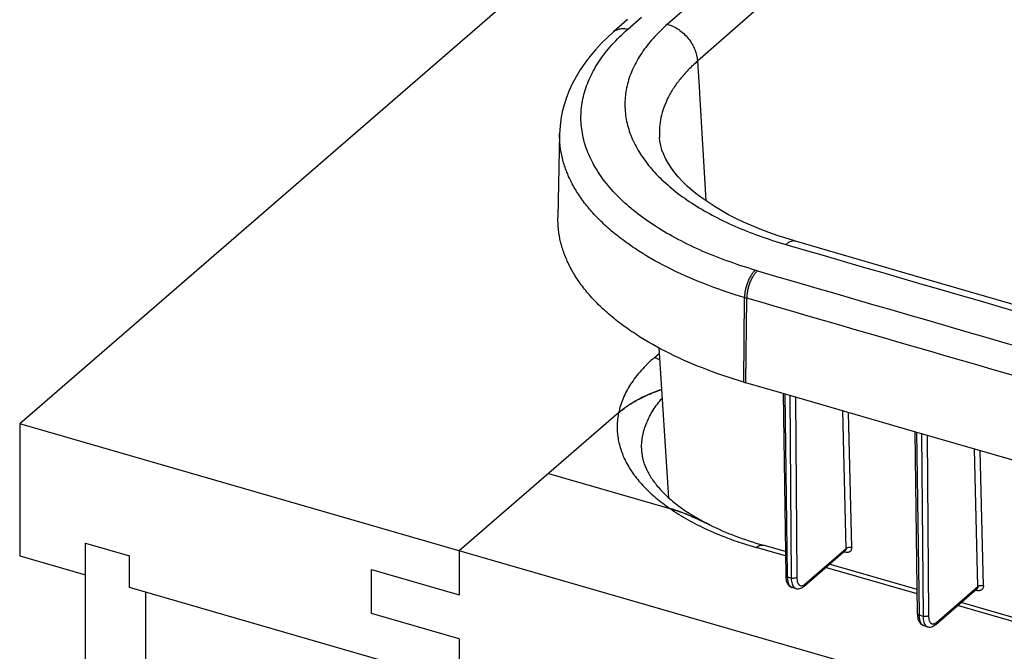
# Model space of a CAD drawing. Units: inches. Extents: x 0 to 17, y 0 to 11.
# Drawn here: x 1.8 to 3, y 7 to 7.7 of the extents above; entities that cross this region are included whole.
import ezdxf

# ---------------------------------------------------------------- set-up
doc = ezdxf.new("R2010")
doc.units = ezdxf.units.IN
doc.header["$LTSCALE"] = 0.935
doc.header["$MEASUREMENT"] = 0
doc.layers.get('0').update_dxf_attribs({"linetype": 'CONTINUOUS'})

msp = doc.modelspace()

# ---------------------------------------------------------------- linework, layer by layer
at = {"color": 7, "linetype": 'Continuous'}
for p, q in [((4.6648, 9.6845), (1.8373, 7.2358)), ((2.5857, 7.7335), (2.5685, 7.7184)), ((2.5021, 7.5931), (2.5, 7.4899)), ((2.5021, 7.5931), (2.5021, 7.5931)), ((2.625, 7.5887), (2.625, 7.5885)), ((2.6243, 7.3294), (2.6362, 7.145)), ((2.7756, 7.2737), (2.7314, 7.2865)), ((2.7774, 7.2731), (2.7756, 7.2737)), ((2.7774, 7.2732), (2.7804, 7.0492)), ((2.7785, 7.2728), (2.7774, 7.2731)), ((2.7843, 7.2712), (2.7785, 7.2728)), ((2.9377, 7.2266), (2.7843, 7.2712)), ((2.5747, 7.2494), (2.3785, 7.0795)), ((1.8373, 7.2358), (1.8373, 7.0734)), ((5.0307, 6.3139), (1.8373, 7.2358)), ((2.9396, 7.2261), (2.9377, 7.2266)), ((2.9396, 7.2261), (2.9425, 7.0022)), ((2.9406, 7.2258), (2.9396, 7.2261)), ((2.9465, 7.2241), (2.9406, 7.2258)), ((3.1, 7.1796), (2.9465, 7.2241)), ((2.4885, 7.1748), (2.6378, 7.1317)), ((2.6596, 7.124), (2.6593, 7.1242)), ((2.665, 7.1218), (2.6648, 7.1219)), ((2.6705, 7.1194), (2.6703, 7.1195)), ((2.6762, 7.1168), (2.6754, 7.1171)), ((2.6864, 7.1118), (2.6866, 7.1117)), ((2.687, 7.1115), (2.6866, 7.1117)), ((2.6866, 7.1117), (2.687, 7.1116)), ((1.9184, 6.4502), (1.9184, 7.0889)), ((1.9184, 7.0889), (1.9726, 7.0733)), ((2.78, 7.0786), (2.7525, 7.0865)), ((2.803, 7.0361), (2.854, 7.0803)), ((2.854, 7.0803), (2.854, 7.0803)), ((1.8373, 7.0734), (1.9184, 7.0499)), ((1.9726, 7.0343), (1.9726, 7.0733)), ((2.3785, 7.0795), (2.3785, 7.0254)), ((2.2703, 7.0025), (2.2703, 7.0566)), ((2.2703, 7.0566), (2.3785, 7.0254)), ((2.9421, 7.0318), (2.834, 7.063)), ((2.7804, 7.0494), (2.7804, 7.0494)), ((2.7806, 7.046), (2.7808, 7.0445)), ((4.8954, 6.1906), (1.9726, 7.0343)), ((2.7928, 7.0332), (2.7884, 7.0344)), ((2.9652, 6.989), (3.0162, 7.0332)), ((3.0162, 7.0332), (3.0162, 7.0332)), ((1.9921, 7.0287), (1.9921, 6.429)), ((3.1043, 6.9849), (2.9964, 7.0161)), ((2.3785, 6.9713), (2.2703, 7.0025)), ((2.9425, 7.0024), (2.9425, 7.0024)), ((2.9427, 6.9989), (2.943, 6.9975)), ((2.955, 6.9861), (2.9506, 6.9874)), ((2.3785, 6.9713), (2.3785, 6.9171))]:
    msp.add_line(p, q, dxfattribs=at)
at = {"color": 9, "linetype": 'Continuous'}
for p, q in [((2.5858, 7.7214), (2.603, 7.7364)), ((2.6718, 7.6823), (2.6741, 7.6443)), ((2.6741, 7.6443), (2.6741, 7.6436)), ((2.6741, 7.6436), (2.6742, 7.6426)), ((2.6742, 7.6426), (2.6822, 7.5104)), ((2.7287, 7.2873), (2.7297, 7.3914)), ((2.7314, 7.2865), (2.7324, 7.3906)), ((2.6188, 7.3176), (2.6247, 7.3227)), ((2.7828, 7.0495), (2.7799, 7.2724)), ((2.7857, 7.2708), (2.7873, 7.046)), ((2.7925, 7.2688), (2.7941, 7.047)), ((2.8549, 7.0826), (2.8508, 7.2518)), ((2.8618, 7.0837), (2.8577, 7.2498)), ((2.945, 7.0024), (2.942, 7.2254)), ((2.9478, 7.2237), (2.9495, 6.9989)), ((2.9547, 7.2217), (2.9563, 6.9999)), ((3.0171, 7.0356), (3.013, 7.2048)), ((3.0239, 7.0367), (3.0199, 7.2028)), ((2.78, 7.0733), (2.7442, 7.0837)), ((2.8041, 7.0386), (2.8549, 7.0826)), ((2.8517, 7.0783), (2.8533, 7.0778)), ((2.8533, 7.0778), (2.853, 7.0794)), ((2.9422, 7.0265), (2.8295, 7.059)), ((2.7828, 7.0473), (2.7828, 7.0495)), ((2.7873, 7.046), (2.7828, 7.0473)), ((2.783, 7.0442), (2.7828, 7.0473)), ((2.7907, 7.0345), (2.792, 7.0335)), ((2.8032, 7.0379), (2.8041, 7.0386)), ((2.9662, 6.9915), (3.0171, 7.0356)), ((3.0155, 7.0308), (3.0152, 7.0324)), ((3.0138, 7.0312), (3.0155, 7.0308)), ((3.1044, 6.9797), (2.9919, 7.0121)), ((2.945, 7.0002), (2.945, 7.0024)), ((2.9495, 6.9989), (2.945, 7.0002)), ((2.9452, 6.9972), (2.945, 7.0002)), ((2.9528, 6.9874), (2.9542, 6.9864)), ((2.9654, 6.9909), (2.9662, 6.9915))]:
    msp.add_line(p, q, dxfattribs=at)
at = {"color": 7, "linetype": 'Continuous'}
for points in [[(2.5685, 7.7184), (2.5619, 7.7124), (2.5538, 7.7045), (2.5463, 7.6964), (2.5394, 7.6883), (2.5331, 7.68), (2.5274, 7.6717), (2.5223, 7.6632), (2.5177, 7.6547), (2.5137, 7.6461), (2.5104, 7.6375), (2.5076, 7.6287), (2.5053, 7.62), (2.5037, 7.6112), (2.5026, 7.6025), (2.5021, 7.5931)], [(2.7926, 7.4607), (2.7833, 7.4635), (2.7712, 7.4674), (2.7597, 7.4715), (2.7488, 7.4757), (2.7384, 7.4799), (2.7285, 7.4843), (2.7191, 7.4888), (2.7102, 7.4934), (2.7017, 7.4981), (2.6936, 7.5029), (2.686, 7.5078), (2.6787, 7.5128), (2.6718, 7.518), (2.6654, 7.5232), (2.6593, 7.5285), (2.6537, 7.534), (2.6486, 7.5395), (2.6439, 7.5451), (2.6397, 7.5507), (2.636, 7.5563), (2.6328, 7.5619), (2.6302, 7.5674), (2.6281, 7.573), (2.6266, 7.5785), (2.6255, 7.584), (2.625, 7.5887)], [(4.2971, 7.0264), (4.1326, 7.0736), (3.9645, 7.1219), (3.7964, 7.1703), (3.6284, 7.2187), (3.4604, 7.2672), (3.2925, 7.3158), (3.1247, 7.3643), (2.957, 7.413), (2.7926, 7.4607)], [(2.7804, 7.0492), (2.7804, 7.0476), (2.7806, 7.046)], [(2.7808, 7.0445), (2.7811, 7.0431), (2.7815, 7.0418)], [(2.7815, 7.0418), (2.782, 7.0406), (2.7826, 7.0394), (2.7832, 7.0383), (2.784, 7.0374), (2.7848, 7.0365), (2.7858, 7.0357), (2.7868, 7.0351), (2.7879, 7.0346), (2.7885, 7.0344)], [(2.7928, 7.0332), (2.7937, 7.033), (2.795, 7.0328), (2.7963, 7.0329), (2.7977, 7.0331), (2.799, 7.0336), (2.8003, 7.0342), (2.8016, 7.035), (2.8028, 7.0359), (2.803, 7.0361)], [(2.9425, 7.0022), (2.9426, 7.0005), (2.9427, 6.9989)], [(2.943, 6.9975), (2.9433, 6.996), (2.9437, 6.9947)], [(2.9437, 6.9947), (2.9442, 6.9935), (2.9447, 6.9923), (2.9454, 6.9913), (2.9462, 6.9903), (2.947, 6.9894), (2.9479, 6.9887), (2.949, 6.988), (2.9501, 6.9876), (2.9506, 6.9874)], [(2.955, 6.9861), (2.9558, 6.9859), (2.9571, 6.9858), (2.9585, 6.9858), (2.9598, 6.9861), (2.9612, 6.9865), (2.9625, 6.9871), (2.9637, 6.9879), (2.965, 6.9888), (2.9652, 6.989)]]:
    msp.add_lwpolyline(points, dxfattribs=at)
at = {"color": 9, "linetype": 'Continuous'}
for centre, radius, start, end in [((114.9094, -120.5578), 170.4781, 130.594663, 131.192126), ((114.8058, -120.4418), 170.2639, 130.628661, 131.19237), ((128.8843, 441.469), 451.9611, 253.798617, 253.997155), ((2.9226, 8.0334), 0.6343, 253.5562, 253.7988), ((128.788, 441.231), 451.7466, 253.798795, 253.996977), ((2.9203, 8.0373), 0.6734, 253.5566, 253.7988), ((2.7941, 7.0377), 0.00474, 243.6691, 253.4393), ((2.9563, 6.9907), 0.00473, 243.6669, 253.4606)]:
    msp.add_arc(centre, radius, start, end, dxfattribs=at)
at = {"color": 7, "linetype": 'Continuous'}
for centre, radius, start, end in [((2.919, 7.9322), 0.6724, 253.5562, 253.7988), ((2.6562, 7.1551), 0.1246, 125.0906, 130.8435), ((2.5561, 6.8681), 0.2761, 68.0465, 69.0644), ((2.5449, 6.8406), 0.3057, 66.9184, 67.9705), ((2.5306, 6.807), 0.3423, 65.9119, 66.8699), ((2.515, 6.7724), 0.3802, 65.0451, 65.8628), ((2.4981, 6.7363), 0.4201, 64.3111, 64.9284), ((2.4892, 6.7176), 0.4408, 64.1218, 64.3128), ((2.4745, 6.6876), 0.4742, 63.4316, 64.1136)]:
    msp.add_arc(centre, radius, start, end, dxfattribs=at)
at = {"color": 9, "linetype": 'Continuous'}
for points, knots in [([(2.6349, 7.7279), (2.6287, 7.7224), (2.62, 7.7139), (2.6097, 7.7017), (2.601, 7.6897), (2.5922, 7.6743), (2.5862, 7.658), (2.5835, 7.6449), (2.5824, 7.6351), (2.5823, 7.6253), (2.5832, 7.6156), (2.585, 7.6058), (2.5887, 7.5928), (2.5958, 7.5766), (2.6079, 7.558), (2.6236, 7.5401), (2.6426, 7.5231), (2.6648, 7.5071), (2.6901, 7.4923), (2.718, 7.4788), (2.7484, 7.4668), (2.7698, 7.4599), (2.7807, 7.4567)], [0, 0, 0, 0, 0.062604, 0.092255, 0.120866, 0.175284, 0.226779, 0.251806, 0.276551, 0.301186, 0.325888, 0.35083, 0.376178, 0.428653, 0.484418, 0.544237, 0.608592, 0.677715, 0.751632, 0.830189, 0.913117, 1, 1, 1, 1]), ([(2.6349, 7.7279), (2.6398, 7.7265), (2.6469, 7.723), (2.655, 7.7165), (2.6605, 7.7106), (2.6651, 7.704), (2.6697, 7.6948), (2.6715, 7.6872), (2.6718, 7.6823)], [0, 0, 0, 0, 0.245032, 0.373736, 0.503923, 0.633555, 0.760646, 1, 1, 1, 1]), ([(2.743, 7.4251), (2.7311, 7.4286), (2.708, 7.4362), (2.6749, 7.4494), (2.6446, 7.4643), (2.6173, 7.4805), (2.5932, 7.4979), (2.5726, 7.5165), (2.5557, 7.5361), (2.5426, 7.5564), (2.5349, 7.5741), (2.531, 7.5883), (2.5291, 7.5989), (2.5282, 7.6096), (2.5284, 7.6202), (2.5296, 7.6309), (2.5326, 7.6451), (2.5391, 7.6629), (2.5488, 7.6798), (2.5583, 7.6929), (2.5695, 7.7062), (2.579, 7.7155), (2.5858, 7.7214)], [0, 0, 0, 0, 0.086791, 0.1696, 0.248037, 0.321836, 0.390843, 0.4551, 0.514854, 0.570588, 0.623068, 0.648436, 0.673406, 0.698147, 0.722828, 0.747627, 0.772713, 0.824337, 0.878889, 0.907564, 0.937278, 1, 1, 1, 1]), ([(2.5858, 7.7214), (2.5842, 7.7218), (2.5811, 7.7224), (2.5763, 7.7222), (2.5721, 7.7209), (2.5696, 7.7193), (2.5685, 7.7184)], [0, 0, 0, 0, 0.270867, 0.525547, 0.766667, 1, 1, 1, 1]), ([(2.6718, 7.6823), (2.6678, 7.6789), (2.6604, 7.6719), (2.6504, 7.6607), (2.642, 7.6492), (2.6352, 7.6374), (2.6301, 7.6254), (2.6266, 7.6132), (2.6248, 7.6009), (2.6248, 7.5927), (2.625, 7.5887)], [0, 0, 0, 0, 0.144797, 0.282353, 0.413122, 0.537885, 0.657645, 0.773616, 0.887217, 1, 1, 1, 1]), ([(2.7297, 7.3914), (2.7128, 7.3964), (2.6804, 7.4074), (2.6353, 7.4274), (2.6015, 7.4468), (2.5777, 7.4637), (2.5619, 7.4766), (2.5478, 7.4901), (2.5355, 7.5039), (2.5251, 7.5182), (2.5165, 7.5328), (2.5099, 7.5476), (2.5052, 7.5627), (2.5025, 7.5779), (2.502, 7.5881), (2.5021, 7.5931)], [0, 0, 0, 0, 0.16293, 0.315339, 0.456132, 0.521998, 0.584813, 0.644645, 0.701619, 0.75593, 0.807848, 0.857737, 0.90604, 0.953271, 1, 1, 1, 1]), ([(2.7926, 7.4607), (2.7917, 7.461), (2.7898, 7.4612), (2.7868, 7.4605), (2.7837, 7.459), (2.7817, 7.4575), (2.7807, 7.4567)], [0, 0, 0, 0, 0.211431, 0.44089, 0.701607, 1, 1, 1, 1]), ([(2.743, 7.4251), (2.7421, 7.4243), (2.7403, 7.4224), (2.7378, 7.419), (2.7356, 7.415), (2.7336, 7.4106), (2.732, 7.4059), (2.7307, 7.401), (2.7299, 7.3962), (2.7297, 7.393), (2.7297, 7.3914)], [0, 0, 0, 0, 0.09889, 0.211661, 0.335876, 0.468261, 0.604964, 0.741857, 0.874849, 1, 1, 1, 1]), ([(2.7456, 7.4243), (2.7447, 7.4235), (2.7429, 7.4216), (2.7405, 7.4182), (2.7383, 7.4143), (2.7363, 7.4098), (2.7347, 7.4051), (2.7334, 7.4002), (2.7327, 7.3954), (2.7324, 7.3922), (2.7324, 7.3906)], [0, 0, 0, 0, 0.098582, 0.211178, 0.335331, 0.467746, 0.604544, 0.741574, 0.874716, 1, 1, 1, 1]), ([(3.5384, 7.1573), (3.4712, 7.1767), (3.2025, 7.2543), (2.9338, 7.3321), (2.7324, 7.3906)], [0, 0, 0, 0, 0.250114, 1, 1, 1, 1]), ([(2.6188, 7.3176), (2.613, 7.3126), (2.6024, 7.3023), (2.5893, 7.2854), (2.5798, 7.2678), (2.5759, 7.2555), (2.5747, 7.2494)], [0, 0, 0, 0, 0.277809, 0.534762, 0.773919, 1, 1, 1, 1]), ([(2.6188, 7.3176), (2.6193, 7.3174), (2.6215, 7.3167), (2.6237, 7.3158), (2.6252, 7.3149)], [0, 0, 0, 0, 0.24374, 1, 1, 1, 1]), ([(2.6029, 7.206), (2.6029, 7.2086), (2.6032, 7.2139), (2.6044, 7.2218), (2.6064, 7.2297), (2.6092, 7.2375), (2.6128, 7.2452), (2.6187, 7.2556), (2.6242, 7.2629), (2.6282, 7.2675)], [0, 0, 0, 0, 0.116484, 0.233848, 0.352948, 0.474598, 0.599538, 0.728426, 1, 1, 1, 1]), ([(2.5747, 7.2494), (2.5742, 7.2468), (2.5733, 7.2417), (2.5728, 7.2339), (2.573, 7.226), (2.5739, 7.2182), (2.5755, 7.2105), (2.5778, 7.2028), (2.5808, 7.1951), (2.5858, 7.1849), (2.5922, 7.1749), (2.5997, 7.1654), (2.6061, 7.1583), (2.6131, 7.1514), (2.6207, 7.1446), (2.629, 7.138), (2.6348, 7.1338), (2.6378, 7.1317)], [0, 0, 0, 0, 0.055445, 0.110482, 0.165433, 0.220637, 0.276433, 0.333138, 0.391046, 0.450424, 0.574431, 0.639514, 0.706818, 0.776451, 0.848497, 0.923012, 1, 1, 1, 1]), ([(2.6378, 7.1317), (2.6448, 7.1268), (2.6598, 7.1175), (2.6756, 7.1096), (2.6839, 7.1058)], [0, 0, 0, 0, 0.483719, 1, 1, 1, 1]), ([(2.6839, 7.1058), (2.6934, 7.1014), (2.7132, 7.0933), (2.7336, 7.0867), (2.7442, 7.0837)], [0, 0, 0, 0, 0.486789, 1, 1, 1, 1]), ([(2.7442, 7.0837), (2.7448, 7.0843), (2.7462, 7.0853), (2.7484, 7.0864), (2.7505, 7.0868), (2.7519, 7.0867), (2.7525, 7.0865)], [0, 0, 0, 0, 0.297787, 0.55893, 0.788799, 1, 1, 1, 1]), ([(2.8618, 7.0837), (2.8618, 7.0827), (2.8615, 7.0812), (2.8605, 7.0794), (2.8594, 7.0785), (2.8581, 7.0778), (2.8561, 7.0773), (2.8544, 7.0775), (2.8533, 7.0778)], [0, 0, 0, 0, 0.253046, 0.37114, 0.48737, 0.605662, 0.729473, 1, 1, 1, 1]), ([(2.8549, 7.0826), (2.8549, 7.0822), (2.8549, 7.0815), (2.8545, 7.0807), (2.8542, 7.0804), (2.854, 7.0803)], [0, 0, 0, 0, 0.521102, 0.7632, 1, 1, 1, 1]), ([(2.8549, 7.0826), (2.8553, 7.083), (2.8563, 7.0836), (2.858, 7.084), (2.8599, 7.0841), (2.8612, 7.0839), (2.8618, 7.0837)], [0, 0, 0, 0, 0.212255, 0.466227, 0.738536, 1, 1, 1, 1]), ([(2.7804, 7.0494), (2.7804, 7.0492), (2.7805, 7.0487), (2.781, 7.0481), (2.7818, 7.0476), (2.7825, 7.0474), (2.7828, 7.0473)], [0, 0, 0, 0, 0.193356, 0.417341, 0.686619, 1, 1, 1, 1]), ([(2.7884, 7.0344), (2.7881, 7.0345), (2.7874, 7.0348), (2.7864, 7.0355), (2.7856, 7.0365), (2.7845, 7.0381), (2.7835, 7.0407), (2.7832, 7.043), (2.783, 7.0442)], [0, 0, 0, 0, 0.094522, 0.193161, 0.29934, 0.415569, 0.682985, 1, 1, 1, 1]), ([(2.7941, 7.047), (2.7938, 7.0466), (2.7928, 7.0461), (2.7911, 7.0457), (2.7892, 7.0456), (2.7879, 7.0458), (2.7873, 7.046)], [0, 0, 0, 0, 0.209874, 0.463645, 0.737102, 1, 1, 1, 1]), ([(2.7873, 7.046), (2.7873, 7.0447), (2.7874, 7.0424), (2.7879, 7.04), (2.7882, 7.039)], [0, 0, 0, 0, 0.531778, 1, 1, 1, 1]), ([(2.7941, 7.047), (2.7941, 7.0458), (2.7943, 7.0436), (2.7949, 7.0411), (2.7956, 7.0394), (2.7962, 7.0384), (2.7969, 7.0376), (2.7974, 7.0372), (2.7977, 7.0371)], [0, 0, 0, 0, 0.317347, 0.589171, 0.707189, 0.813854, 0.910646, 1, 1, 1, 1]), ([(2.7882, 7.039), (2.7885, 7.0381), (2.7891, 7.0365), (2.7901, 7.035), (2.7907, 7.0345)], [0, 0, 0, 0, 0.54288, 1, 1, 1, 1]), ([(2.7977, 7.0371), (2.7981, 7.0368), (2.799, 7.0365), (2.8004, 7.0366), (2.8018, 7.037), (2.8028, 7.0376), (2.8032, 7.0379)], [0, 0, 0, 0, 0.22205, 0.451168, 0.706459, 1, 1, 1, 1]), ([(2.8041, 7.0386), (2.8041, 7.0381), (2.8039, 7.0372), (2.8034, 7.0364), (2.803, 7.0361)], [0, 0, 0, 0, 0.51991, 1, 1, 1, 1]), ([(3.0239, 7.0367), (3.024, 7.0357), (3.0237, 7.0341), (3.0226, 7.0324), (3.0216, 7.0314), (3.0203, 7.0307), (3.0182, 7.0303), (3.0166, 7.0304), (3.0155, 7.0308)], [0, 0, 0, 0, 0.252995, 0.371085, 0.487324, 0.605633, 0.729461, 1, 1, 1, 1]), ([(3.0171, 7.0356), (3.0171, 7.0351), (3.017, 7.0344), (3.0166, 7.0337), (3.0163, 7.0333), (3.0162, 7.0332)], [0, 0, 0, 0, 0.520991, 0.763119, 1, 1, 1, 1]), ([(3.0171, 7.0356), (3.0175, 7.0359), (3.0184, 7.0365), (3.0202, 7.037), (3.0221, 7.0371), (3.0233, 7.0369), (3.0239, 7.0367)], [0, 0, 0, 0, 0.212246, 0.466199, 0.738504, 1, 1, 1, 1]), ([(2.9425, 7.0024), (2.9425, 7.0022), (2.9427, 7.0017), (2.9432, 7.0011), (2.944, 7.0005), (2.9447, 7.0003), (2.945, 7.0002)], [0, 0, 0, 0, 0.193324, 0.417302, 0.686597, 1, 1, 1, 1]), ([(2.9506, 6.9874), (2.9503, 6.9875), (2.9495, 6.9878), (2.9486, 6.9885), (2.9477, 6.9894), (2.9467, 6.991), (2.9457, 6.9937), (2.9453, 6.9959), (2.9452, 6.9972)], [0, 0, 0, 0, 0.094512, 0.19314, 0.299309, 0.415533, 0.682955, 1, 1, 1, 1]), ([(2.9563, 6.9999), (2.9559, 6.9996), (2.9549, 6.999), (2.9532, 6.9986), (2.9513, 6.9985), (2.9501, 6.9987), (2.9495, 6.9989)], [0, 0, 0, 0, 0.209864, 0.463616, 0.737067, 1, 1, 1, 1]), ([(2.9495, 6.9989), (2.9495, 6.9977), (2.9496, 6.9953), (2.9501, 6.993), (2.9504, 6.9919)], [0, 0, 0, 0, 0.531782, 1, 1, 1, 1]), ([(2.9563, 6.9999), (2.9563, 6.9987), (2.9564, 6.9966), (2.957, 6.994), (2.9577, 6.9924), (2.9583, 6.9914), (2.9591, 6.9906), (2.9596, 6.9902), (2.9599, 6.99)], [0, 0, 0, 0, 0.317347, 0.589171, 0.707189, 0.813854, 0.910646, 1, 1, 1, 1]), ([(2.9504, 6.9919), (2.9506, 6.991), (2.9513, 6.9894), (2.9523, 6.9879), (2.9528, 6.9874)], [0, 0, 0, 0, 0.542894, 1, 1, 1, 1]), ([(2.9599, 6.99), (2.9603, 6.9898), (2.9611, 6.9895), (2.9625, 6.9895), (2.964, 6.99), (2.9649, 6.9905), (2.9654, 6.9909)], [0, 0, 0, 0, 0.22205, 0.451168, 0.706459, 1, 1, 1, 1]), ([(2.9662, 6.9915), (2.9662, 6.9911), (2.9661, 6.9901), (2.9655, 6.9893), (2.9652, 6.989)], [0, 0, 0, 0, 0.51991, 1, 1, 1, 1])]:
    msp.add_open_spline(points, degree=3, knots=knots, dxfattribs=at)
at = {"color": 7, "linetype": 'Continuous'}
for points, knots in [([(2.7287, 7.2873), (2.7115, 7.2924), (2.6786, 7.3035), (2.6328, 7.3239), (2.5987, 7.3437), (2.5748, 7.3608), (2.559, 7.3738), (2.545, 7.3874), (2.5328, 7.4014), (2.5224, 7.4157), (2.514, 7.4302), (2.5075, 7.445), (2.503, 7.4599), (2.5004, 7.4749), (2.4999, 7.4849), (2.5, 7.4899)], [0, 0, 0, 0, 0.1648, 0.319108, 0.460637, 0.526449, 0.589173, 0.648956, 0.705852, 0.759827, 0.811117, 0.860206, 0.907656, 0.954096, 1, 1, 1, 1]), ([(2.5747, 7.2494), (2.5769, 7.2513), (2.5802, 7.254), (2.5847, 7.2573), (2.5892, 7.2603), (2.5947, 7.2636), (2.6014, 7.2673), (2.608, 7.2705), (2.6166, 7.2742), (2.6232, 7.2767), (2.6276, 7.2783)], [0, 0, 0, 0, 0.142786, 0.21126, 0.278049, 0.40728, 0.531777, 0.652539, 0.770394, 1, 1, 1, 1]), ([(2.6276, 7.2783), (2.6204, 7.2757), (2.6054, 7.2698), (2.5914, 7.2619), (2.5845, 7.2571)], [0, 0, 0, 0, 0.478409, 1, 1, 1, 1]), ([(2.6029, 7.206), (2.6029, 7.2042), (2.6031, 7.2004), (2.6039, 7.1948), (2.6053, 7.1892), (2.6074, 7.1834), (2.6101, 7.1775), (2.6147, 7.1692), (2.6207, 7.161), (2.6279, 7.153), (2.6341, 7.1468), (2.6412, 7.1406), (2.6489, 7.1345), (2.6573, 7.1286), (2.6697, 7.1207), (2.6796, 7.1153), (2.6864, 7.1118)], [0, 0, 0, 0, 0.041674, 0.084393, 0.128626, 0.174915, 0.223877, 0.276009, 0.390727, 0.453721, 0.520557, 0.591235, 0.665721, 0.743945, 0.825818, 1, 1, 1, 1]), ([(2.6547, 7.126), (2.6533, 7.1265), (2.6477, 7.1286), (2.6421, 7.1305), (2.6378, 7.1317)], [0, 0, 0, 0, 0.252229, 1, 1, 1, 1]), ([(2.6378, 7.1317), (2.6419, 7.1305), (2.6502, 7.1278), (2.6666, 7.1214), (2.6787, 7.1157), (2.6866, 7.1117)], [0, 0, 0, 0, 0.245068, 0.494045, 1, 1, 1, 1]), ([(2.687, 7.1116), (2.6971, 7.1065), (2.7186, 7.0972), (2.7408, 7.0899), (2.7525, 7.0865)], [0, 0, 0, 0, 0.480746, 1, 1, 1, 1])]:
    msp.add_open_spline(points, degree=3, knots=knots, dxfattribs=at)

doc.saveas('drawing.dxf')
